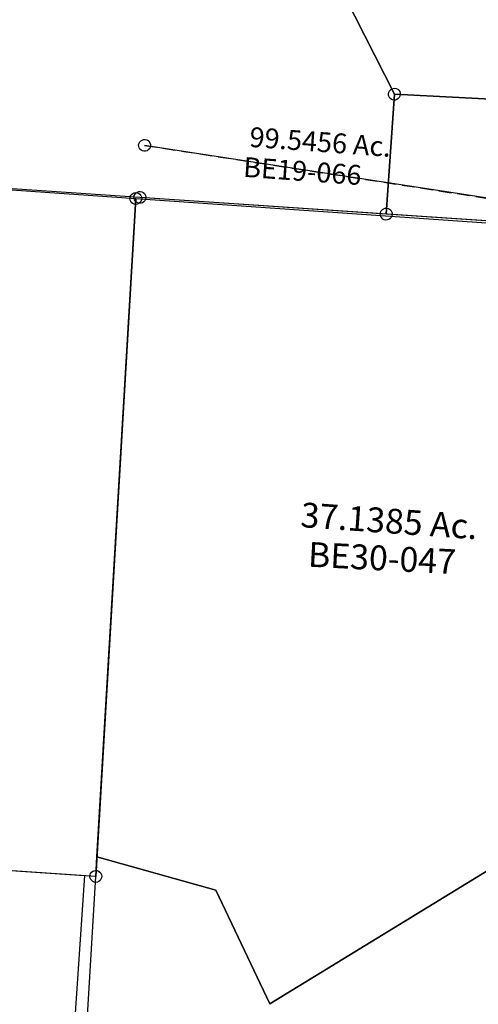
# Model space of a CAD drawing. Units: feet. Extents: x 1930560 to 1966308, y 493841 to 536828.
# Drawn here: x 1932309 to 1933233, y 510164 to 512148 of the extents above; entities that cross this region are included whole.
import ezdxf
from ezdxf.enums import TextEntityAlignment as Align

# ---------------------------------------------------------------- set-up
doc = ezdxf.new("R2010")
doc.units = ezdxf.units.FT
doc.header["$MEASUREMENT"] = 0
doc.linetypes.add('DASHED', pattern=[0.75, 0.5, -0.25])
doc.layers.get('0').update_dxf_attribs({"linetype": 'CONTINUOUS'})
doc.layers.add('DEED', color=30, linetype='CONTINUOUS')
doc.layers.add('SURVEY', color=2, linetype='CONTINUOUS')
doc.styles.get("Standard").update_dxf_attribs({"font": 'romans.shx', "height": 40})

# ---------------------------------------------------------------- blocks, each defined once
blk = doc.blocks.new('A$C140E04CE')
at = {"layer": 'SURVEY', "color": 6, "linetype": 'Continuous'}
for p, q in [((1867.3, 138.4), (1870.3, 139.4)), ((1870.3, 139.4), (1873.4, 139.6)), ((1873.4, 139.6), (1876.5, 138.9)), ((1876.5, 138.9), (1879.3, 137.5)), ((1860.6, 128.5), (1861.3, 131.6)), ((1860.8, 125.4), (1860.6, 128.5)), ((1861.8, 122.4), (1860.8, 125.4)), ((1861.3, 131.6), (1862.7, 134.4)), ((1863.6, 119.9), (1861.8, 122.4)), ((1862.7, 134.4), (1864.8, 136.7)), ((1865.8, 117.8), (1863.6, 119.9)), ((1864.8, 136.7), (1867.3, 138.4)), ((1879.3, 137.5), (1881.5, 135.5)), ((1882.4, 121), (1880.3, 118.7)), ((1881.5, 135.5), (1883.3, 132.9)), ((1883.8, 123.7), (1882.4, 121)), ((1883.3, 132.9), (1884.3, 130)), ((1884.5, 126.8), (1883.8, 123.7)), ((1884.3, 130), (1884.5, 126.8)), ((1868.6, 116.4), (1865.8, 117.8)), ((1871.7, 115.7), (1868.6, 116.4)), ((1874.8, 116), (1871.7, 115.7)), ((1877.8, 117), (1874.8, 116)), ((1880.3, 118.7), (1877.8, 117)), ((1348, -79.4), (1348.7, -76.3)), ((1348.7, -76.3), (1350.1, -73.5)), ((1350.1, -73.5), (1352.2, -71.3)), ((1352.2, -71.3), (1354.7, -69.5)), ((1354.7, -69.5), (1357.6, -68.5)), ((1357.6, -68.5), (1360.8, -68.3)), ((1360.8, -68.3), (1363.9, -69)), ((1363.9, -69), (1366.7, -70.4)), ((1366.7, -70.4), (1368.9, -72.5)), ((1368.9, -72.5), (1370.7, -75)), ((1370.7, -75), (1371.7, -78)), ((1371.7, -78), (1371.9, -81.1)), ((1348.2, -82.5), (1348, -79.4)), ((1349.2, -85.5), (1348.2, -82.5)), ((1351, -88), (1349.2, -85.5)), ((1353.2, -90.1), (1351, -88)), ((1356, -91.5), (1353.2, -90.1)), ((1359.1, -92.2), (1356, -91.5)), ((1362.2, -92), (1359.1, -92.2)), ((1365.2, -91), (1362.2, -92)), ((1367.7, -89.2), (1365.2, -91)), ((1369.8, -87), (1367.7, -89.2)), ((1371.2, -84.2), (1369.8, -87)), ((1371.9, -81.1), (1371.2, -84.2))]:
    blk.add_line(p, q, dxfattribs=at)
at = {"layer": 'SURVEY', "color": 6}
for points in [[(1151.4, 1546.9), (1872.6, 127.7), (2520.7, 94.3), (2657.4, 134.7), (2679.1, 141.1, 0.054319), (2705.3, 98.2), (2747.2, 43.4, -0.105373), (2839.1, -180.6), (2819.7, -179.3), (2377.6, -149.3), (1359.9, -80.2), (14, 11.1)], [(2679.1, 141.1), (2657.4, 134.7), (2520.7, 94.3), (1872.6, 127.7), (1151.4, 1546.9), (1769.7, 1772), (1830.9, 1794.3), (1841.9, 1773), (2015.3, 1479), (2087.3, 1366), (2125.5, 1295.8), (2114.6, 1294.1), (1938.2, 1266.8), (2017.9, 1091.6), (2000, 951.1), (1934, 871.8), (2109.9, 745.6), (2433.5, 383.3), (2547.5, 447.2), (2565.2, 457.1), (2589.1, 418.1, -0.108213), (2658.5, 214.6, 0.082932), (2679.1, 141.1)]]:
    blk.add_lwpolyline(points, format="xyb", dxfattribs=at)
blk.add_text('99.5456 Ac.', height=40, rotation=355.9034, dxfattribs=at).set_placement((1579.6, 21.8))
at = {"layer": 'SURVEY', "color": 1}
blk.add_text('BE19-066', height=40, rotation=355.9034, dxfattribs=at).set_placement((1567.1, -38.6))
blk = doc.blocks.new('A$C62033E7A')
at = {"layer": 'SURVEY', "color": 2}
for p, q in [((1867.3, 138.4), (1870.3, 139.4)), ((1870.3, 139.4), (1873.4, 139.6)), ((1873.4, 139.6), (1876.5, 138.9)), ((1876.5, 138.9), (1879.3, 137.5)), ((1860.6, 128.5), (1861.3, 131.6)), ((1860.8, 125.4), (1860.6, 128.5)), ((1861.8, 122.4), (1860.8, 125.4)), ((1861.3, 131.6), (1862.7, 134.4)), ((1863.6, 119.9), (1861.8, 122.4)), ((1862.7, 134.4), (1864.8, 136.7)), ((1865.8, 117.8), (1863.6, 119.9)), ((1864.8, 136.7), (1867.3, 138.4)), ((1879.3, 137.5), (1881.5, 135.5)), ((1882.4, 121), (1880.3, 118.7)), ((1881.5, 135.5), (1883.3, 132.9)), ((1883.8, 123.7), (1882.4, 121)), ((1883.3, 132.9), (1884.3, 130)), ((1884.5, 126.8), (1883.8, 123.7)), ((1884.3, 130), (1884.5, 126.8)), ((1868.6, 116.4), (1865.8, 117.8)), ((1871.7, 115.7), (1868.6, 116.4)), ((1874.8, 116), (1871.7, 115.7)), ((1877.8, 117), (1874.8, 116)), ((1880.3, 118.7), (1877.8, 117)), ((1348, -79.4), (1348.7, -76.3)), ((1348.7, -76.3), (1350.1, -73.5)), ((1350.1, -73.5), (1352.2, -71.3)), ((1352.2, -71.3), (1354.7, -69.5)), ((1354.7, -69.5), (1357.6, -68.5)), ((1357.6, -68.5), (1360.8, -68.3)), ((1360.8, -68.3), (1363.9, -69)), ((1363.9, -69), (1366.7, -70.4)), ((1366.7, -70.4), (1368.9, -72.5)), ((1368.9, -72.5), (1370.7, -75)), ((1370.7, -75), (1371.7, -78)), ((1371.7, -78), (1371.9, -81.1)), ((1348.2, -82.5), (1348, -79.4)), ((1349.2, -85.5), (1348.2, -82.5)), ((1351, -88), (1349.2, -85.5)), ((1353.2, -90.1), (1351, -88)), ((1356, -91.5), (1353.2, -90.1)), ((1359.1, -92.2), (1356, -91.5)), ((1362.2, -92), (1359.1, -92.2)), ((1365.2, -91), (1362.2, -92)), ((1367.7, -89.2), (1365.2, -91)), ((1369.8, -87), (1367.7, -89.2)), ((1371.2, -84.2), (1369.8, -87)), ((1371.9, -81.1), (1371.2, -84.2)), ((1844.2, -113.1), (1844.9, -110)), ((1844.5, -116.2), (1844.2, -113.1)), ((1845.5, -119.2), (1844.5, -116.2)), ((1844.9, -110), (1846.3, -107.2)), ((1846.3, -107.2), (1848.4, -104.9)), ((1848.4, -104.9), (1850.9, -103.2)), ((1850.9, -103.2), (1853.9, -102.2)), ((1853.9, -102.2), (1857, -101.9)), ((1857, -101.9), (1860.1, -102.6)), ((1860.1, -102.6), (1862.9, -104)), ((1862.9, -104), (1865.2, -106.1)), ((1865.2, -106.1), (1866.9, -108.7)), ((1867.5, -117.8), (1866, -120.6)), ((1866.9, -108.7), (1867.9, -111.6)), ((1868.2, -114.8), (1867.5, -117.8)), ((1867.9, -111.6), (1868.2, -114.8)), ((1847.2, -121.7), (1845.5, -119.2)), ((1849.5, -123.8), (1847.2, -121.7)), ((1852.2, -125.2), (1849.5, -123.8)), ((1855.3, -125.9), (1852.2, -125.2)), ((1858.5, -125.6), (1855.3, -125.9)), ((1861.4, -124.6), (1858.5, -125.6)), ((1864, -122.9), (1861.4, -124.6)), ((1866, -120.6), (1864, -122.9))]:
    blk.add_line(p, q, dxfattribs=at)
for points in [[(14, 11.1), (197.5, 2651.8), (941.3, 2680.4), (942.3, 2695.4), (1488.9, 2655.9), (1767.5, 2635.8), (1755.2, 2477.1), (1754.4, 2294.6), (1735.9, 2110.5), (1741.5, 2000.4), (1766, 1921.3), (1830.9, 1794.3), (1769.7, 1772), (1151.4, 1546.9), (1872.6, 127.7), (1856.2, -113.9), (1359.9, -80.2), (14, 11.1)], [(1856.2, -113.9), (1872.6, 127.7), (1151.4, 1546.9)]]:
    blk.add_lwpolyline(points, dxfattribs=at)
blk.add_lwpolyline([(2589.1, 418.1, -0.108213), (2658.5, 214.6, 0.137877), (2705.3, 98.2), (2747.2, 43.4, -0.105373), (2839.1, -180.6), (2819.7, -179.3), (2377.6, -149.3), (1856.2, -113.9)], format="xyb", dxfattribs=at)
blk = doc.blocks.new('A$C3D791EAE')
at = {"layer": 'SURVEY'}
for p, q in [((1.7, 493.7), (3.6, 496.1)), ((3.6, 496.1), (6, 498)), ((6, 498), (8.9, 499.2)), ((8.9, 499.2), (12, 499.7)), ((12, 499.7), (15.1, 499.2)), ((15.1, 499.2), (18, 498)), ((18, 498), (20.4, 496.1)), ((20.4, 496.1), (22.3, 493.7)), ((0, 487.7), (0.5, 490.8)), ((0.5, 484.6), (0, 487.7)), ((0.5, 490.8), (1.7, 493.7)), ((1.7, 481.7), (0.5, 484.6)), ((3.6, 479.3), (1.7, 481.7)), ((6, 477.4), (3.6, 479.3)), ((8.9, 476.2), (6, 477.4)), ((1269.3, 426.3), (12, 487.7)), ((18, 477.4), (15.1, 476.2)), ((20.4, 479.3), (18, 477.4)), ((22.3, 481.7), (20.4, 479.3)), ((22.3, 493.7), (23.5, 490.8)), ((23.5, 484.6), (22.3, 481.7)), ((23.5, 490.8), (24, 487.7)), ((24, 487.7), (23.5, 484.6)), ((12, 475.7), (8.9, 476.2)), ((15.1, 476.2), (12, 475.7)), ((1260.9, 434.7), (1263.3, 436.6)), ((1263.3, 436.6), (1266.2, 437.8)), ((1266.2, 437.8), (1269.3, 438.3)), ((1269.3, 438.3), (1272.4, 437.8)), ((1272.4, 437.8), (1275.3, 436.6)), ((1275.3, 436.6), (1277.7, 434.7)), ((1257.3, 426.3), (1257.8, 429.4)), ((1257.8, 423.2), (1257.3, 426.3)), ((1257.8, 429.4), (1259, 432.3)), ((1259, 420.3), (1257.8, 423.2)), ((1259, 432.3), (1260.9, 434.7)), ((1260.9, 417.9), (1259, 420.3)), ((1263.3, 416), (1260.9, 417.9)), ((1322.5, 17.7), (1269.3, 426.3)), ((1269.3, 426.3), (1482.6, 415.9)), ((1277.7, 417.9), (1275.3, 416)), ((1277.7, 434.7), (1279.6, 432.3)), ((1279.6, 420.3), (1277.7, 417.9)), ((1279.6, 432.3), (1280.8, 429.4)), ((1280.8, 423.2), (1279.6, 420.3)), ((1280.8, 429.4), (1281.3, 426.3)), ((1281.3, 426.3), (1280.8, 423.2)), ((1470.6, 415.9), (1471.1, 419)), ((1471.1, 419), (1472.3, 421.9)), ((1472.3, 421.9), (1474.2, 424.3)), ((1474.2, 424.3), (1476.6, 426.2)), ((1476.6, 426.2), (1479.5, 427.4)), ((1479.5, 427.4), (1482.6, 427.9)), ((1482.6, 427.9), (1485.7, 427.4)), ((1485.7, 427.4), (1488.6, 426.2)), ((1488.6, 426.2), (1491, 424.3)), ((1491, 424.3), (1492.9, 421.9)), ((1492.9, 421.9), (1494.1, 419)), ((1494.1, 419), (1494.6, 415.9)), ((1266.2, 414.8), (1263.3, 416)), ((1269.3, 414.3), (1266.2, 414.8)), ((1272.4, 414.8), (1269.3, 414.3)), ((1275.3, 416), (1272.4, 414.8)), ((1471.1, 412.7), (1470.6, 415.9)), ((1472.3, 409.9), (1471.1, 412.7)), ((1474.2, 407.5), (1472.3, 409.9)), ((1476.6, 405.5), (1474.2, 407.5)), ((1479.5, 404.3), (1476.6, 405.5)), ((1482.6, 403.9), (1479.5, 404.3)), ((1482.6, 415.9), (1499.5, 415)), ((1485.7, 404.3), (1482.6, 403.9)), ((1488.6, 405.5), (1485.7, 404.3)), ((1491, 407.5), (1488.6, 405.5)), ((1492.9, 409.9), (1491, 407.5)), ((1494.1, 412.7), (1492.9, 409.9)), ((1494.6, 415.9), (1494.1, 412.7)), ((1499.5, 415), (1587.4, 83.9)), ((1587.4, 83.9), (1622.4, 11.4)), ((1310.5, 17.7), (1311, 20.8)), ((1311, 20.8), (1312.2, 23.7)), ((1312.2, 23.7), (1314.1, 26.1)), ((1314.1, 26.1), (1316.5, 28)), ((1316.5, 28), (1319.4, 29.2)), ((1319.4, 29.2), (1322.5, 29.7)), ((1322.5, 29.7), (1325.6, 29.2)), ((1325.6, 29.2), (1328.5, 28)), ((1328.5, 28), (1330.9, 26.1)), ((1330.9, 26.1), (1332.8, 23.7)), ((1332.8, 23.7), (1334, 20.8)), ((1334, 20.8), (1334.5, 17.7)), ((1582.1, 18), (1584, 20.4)), ((1584, 20.4), (1586.4, 22.3)), ((1586.4, 22.3), (1589.3, 23.5)), ((1589.3, 23.5), (1592.4, 24)), ((1592.4, 24), (1595.5, 23.5)), ((1595.5, 23.5), (1598.4, 22.3)), ((1598.4, 22.3), (1600.8, 20.4)), ((1600.8, 20.4), (1602.7, 18)), ((1311, 14.5), (1310.5, 17.7)), ((1312.2, 11.7), (1311, 14.5)), ((1314.1, 9.3), (1312.2, 11.7)), ((1316.5, 7.3), (1314.1, 9.3)), ((1319.4, 6.1), (1316.5, 7.3)), ((1322.5, 5.7), (1319.4, 6.1)), ((1592.4, 12), (1322.5, 17.7)), ((1322.5, 17.7), (1592.4, 12)), ((1325.6, 6.1), (1322.5, 5.7)), ((1328.5, 7.3), (1325.6, 6.1)), ((1330.9, 9.3), (1328.5, 7.3)), ((1332.8, 11.7), (1330.9, 9.3)), ((1334, 14.5), (1332.8, 11.7)), ((1334.5, 17.7), (1334, 14.5)), ((1580.4, 12), (1580.9, 15.1)), ((1580.9, 8.9), (1580.4, 12)), ((1580.9, 15.1), (1582.1, 18)), ((1582.1, 6), (1580.9, 8.9)), ((1584, 3.6), (1582.1, 6)), ((1586.4, 1.7), (1584, 3.6)), ((1589.3, 0.5), (1586.4, 1.7)), ((1592.4, 0), (1589.3, 0.5)), ((1622.4, 11.4), (1592.4, 12)), ((1592.4, 12), (1622.4, 11.4)), ((1595.5, 0.5), (1592.4, 0)), ((1598.4, 1.7), (1595.5, 0.5)), ((1600.8, 3.6), (1598.4, 1.7)), ((1602.7, 6), (1600.8, 3.6)), ((1602.7, 18), (1603.9, 15.1)), ((1603.9, 8.9), (1602.7, 6)), ((1603.9, 15.1), (1604.4, 12)), ((1604.4, 12), (1603.9, 8.9))]:
    blk.add_line(p, q, dxfattribs=at)
blk.add_text('2.394 Ac.', height=25, dxfattribs=at).set_placement((1422.6, 207.6), align=Align.CENTER)
at = {"layer": 'SURVEY', "insert": (1422.9, 182.1), "char_height": 20, "width": 162.914, "attachment_point": 5}
blk.add_mtext('{\\C1;BE30-031}', dxfattribs=at)
blk = doc.blocks.new('BENTONBEA$C17111973')
at = {"layer": 'SURVEY', "color": 2}
for p, q in [((-102.4, -1324.9), (0, 0)), ((-12, 0), (-11.5, 3.1)), ((-11.5, -3.1), (-12, 0)), ((-11.5, 3.1), (-10.3, 6)), ((-10.3, 6), (-8.4, 8.4)), ((-8.4, 8.4), (-6, 10.3)), ((-6, 10.3), (-3.1, 11.5)), ((-3.1, 11.5), (0, 12)), ((0, 12), (3.1, 11.5)), ((0, 0), (1253.9, -110.6)), ((3.1, 11.5), (6, 10.3)), ((6, 10.3), (8.4, 8.4)), ((8.4, 8.4), (10.3, 6)), ((10.3, 6), (11.5, 3.1)), ((11.5, 3.1), (12, 0)), ((12, 0), (11.5, -3.1)), ((-10.3, -6), (-11.5, -3.1)), ((-8.4, -8.4), (-10.3, -6)), ((-6, -10.3), (-8.4, -8.4)), ((-3.1, -11.5), (-6, -10.3)), ((0, -12), (-3.1, -11.5)), ((3.1, -11.5), (0, -12)), ((6, -10.3), (3.1, -11.5)), ((8.4, -8.4), (6, -10.3)), ((10.3, -6), (8.4, -8.4)), ((11.5, -3.1), (10.3, -6)), ((-105.4, -1364.4), (-102.4, -1324.9)), ((135.8, -1396.3), (-102.4, -1324.9)), ((-102.4, -1324.9), (135.8, -1396.3)), ((779.2, -1310.8), (240.1, -1627.5)), ((240.1, -1627.5), (779.2, -1310.8)), ((-207.2, -2680.5), (-105.4, -1364.4)), ((-117.4, -1364.4), (-117, -1361.3)), ((-117, -1367.5), (-117.4, -1364.4)), ((-117, -1361.3), (-115.8, -1358.4)), ((-115.8, -1370.4), (-117, -1367.5)), ((-115.8, -1358.4), (-113.8, -1356)), ((-113.8, -1356), (-111.4, -1354.1)), ((-111.4, -1354.1), (-108.6, -1352.9)), ((-108.6, -1352.9), (-105.4, -1352.4)), ((-105.4, -1352.4), (-102.3, -1352.9)), ((-102.3, -1352.9), (-99.4, -1354.1)), ((-99.4, -1354.1), (-97, -1356)), ((-97, -1356), (-95.1, -1358.4)), ((-95.1, -1358.4), (-93.9, -1361.3)), ((-93.9, -1367.5), (-95.1, -1370.4)), ((-93.9, -1361.3), (-93.4, -1364.4)), ((-93.4, -1364.4), (-93.9, -1367.5)), ((-113.8, -1372.8), (-115.8, -1370.4)), ((-111.4, -1374.7), (-113.8, -1372.8)), ((-108.6, -1375.9), (-111.4, -1374.7)), ((-105.4, -1376.4), (-108.6, -1375.9)), ((-102.3, -1375.9), (-105.4, -1376.4)), ((-99.4, -1374.7), (-102.3, -1375.9)), ((-97, -1372.8), (-99.4, -1374.7)), ((-95.1, -1370.4), (-97, -1372.8)), ((240.1, -1627.5), (135.8, -1396.3)), ((135.8, -1396.3), (240.1, -1627.5))]:
    blk.add_line(p, q, dxfattribs=at)
blk.add_text('37.1385 Ac.', height=50, rotation=354.9597, dxfattribs=at).set_placement((496.3, -683.7), align=Align.CENTER)
at = {"layer": 'SURVEY', "insert": (482.8, -733.5), "char_height": 50, "width": 699.949, "attachment_point": 5, "rotation": 356}
blk.add_mtext('{\\C1;BE30-047}', dxfattribs=at)
blk = doc.blocks.new('BENTONBEA$C72333154')
at = {"layer": 'SURVEY'}
for p, q in [((93.7, 1367.1), (94.1, 1370.2)), ((94.1, 1370.2), (95.3, 1373.1)), ((95.3, 1373.1), (97.3, 1375.5)), ((97.3, 1375.5), (99.7, 1377.4)), ((99.7, 1377.4), (102.5, 1378.6)), ((102.5, 1378.6), (105.7, 1379.1)), ((105.7, 1379.1), (108.8, 1378.6)), ((108.8, 1378.6), (111.7, 1377.4)), ((111.7, 1377.4), (114.1, 1375.5)), ((114.1, 1375.5), (116, 1373.1)), ((116, 1373.1), (117.2, 1370.2)), ((117.2, 1370.2), (117.7, 1367.1)), ((0, 0), (105.7, 1367.1)), ((94.1, 1363.9), (93.7, 1367.1)), ((95.3, 1361.1), (94.1, 1363.9)), ((97.3, 1358.7), (95.3, 1361.1)), ((99.7, 1356.7), (97.3, 1358.7)), ((102.5, 1355.5), (99.7, 1356.7)), ((105.7, 1355.1), (102.5, 1355.5)), ((105.7, 1367), (1420.6, 1251.1)), ((108.8, 1355.5), (105.7, 1355.1)), ((111.7, 1356.7), (108.8, 1355.5)), ((114.1, 1358.7), (111.7, 1356.7)), ((116, 1361.1), (114.1, 1358.7)), ((117.2, 1363.9), (116, 1361.1)), ((117.7, 1367.1), (117.2, 1363.9)), ((1420.6, 1251.1), (1315.1, -113.3)), ((1408.6, 1251.1), (1409.1, 1254.2)), ((1409.1, 1248), (1408.6, 1251.1)), ((1409.1, 1254.2), (1410.3, 1257.1)), ((1410.3, 1257.1), (1412.2, 1259.5)), ((1412.2, 1259.5), (1414.6, 1261.4)), ((1414.6, 1261.4), (1417.5, 1262.6)), ((1417.5, 1262.6), (1420.6, 1263.1)), ((1420.6, 1263.1), (1423.7, 1262.6)), ((1423.7, 1262.6), (1426.6, 1261.4)), ((1426.6, 1261.4), (1429, 1259.5)), ((1429, 1259.5), (1430.9, 1257.1)), ((1430.9, 1257.1), (1432.1, 1254.2)), ((1432.1, 1254.2), (1432.6, 1251.1)), ((1432.6, 1251.1), (1432.1, 1248)), ((1410.3, 1245.1), (1409.1, 1248)), ((1412.2, 1242.7), (1410.3, 1245.1)), ((1414.6, 1240.8), (1412.2, 1242.7)), ((1417.5, 1239.6), (1414.6, 1240.8)), ((1420.6, 1239.1), (1417.5, 1239.6)), ((1423.7, 1239.6), (1420.6, 1239.1)), ((1426.6, 1240.8), (1423.7, 1239.6)), ((1429, 1242.7), (1426.6, 1240.8)), ((1430.9, 1245.1), (1429, 1242.7)), ((1432.1, 1248), (1430.9, 1245.1)), ((1315.1, -113.3), (0, 0)), ((1303.1, -113.3), (1303.6, -110.2)), ((1303.6, -116.4), (1303.1, -113.3)), ((1303.6, -110.2), (1304.8, -107.3)), ((1304.8, -119.3), (1303.6, -116.4)), ((1304.8, -107.3), (1306.7, -104.9)), ((1306.7, -104.9), (1309.1, -103)), ((1309.1, -103), (1312, -101.8)), ((1312, -101.8), (1315.1, -101.3)), ((1315.1, -101.3), (1318.2, -101.8)), ((1318.2, -101.8), (1321.1, -103)), ((1321.1, -103), (1323.5, -104.9)), ((1323.5, -104.9), (1325.4, -107.3)), ((1325.4, -107.3), (1326.6, -110.2)), ((1326.6, -116.4), (1325.4, -119.3)), ((1326.6, -110.2), (1327.1, -113.3)), ((1327.1, -113.3), (1326.6, -116.4)), ((1306.7, -121.7), (1304.8, -119.3)), ((1309.1, -123.6), (1306.7, -121.7)), ((1312, -124.8), (1309.1, -123.6)), ((1315.1, -125.3), (1312, -124.8)), ((1318.2, -124.8), (1315.1, -125.3)), ((1321.1, -123.6), (1318.2, -124.8)), ((1323.5, -121.7), (1321.1, -123.6)), ((1325.4, -119.3), (1323.5, -121.7))]:
    blk.add_line(p, q, dxfattribs=at)
blk.add_text('41.5106 Ac.', height=50, rotation=355.075, dxfattribs=at).set_placement((708.3, 573.3), align=Align.CENTER)
at = {"layer": 'SURVEY', "insert": (694.5, 505.4), "char_height": 50, "width": 162.914, "attachment_point": 5, "rotation": 355.075}
blk.add_mtext('{\\C1;BE30-036}', dxfattribs=at)
blk = doc.blocks.new('A$C131E63B4')
at = {"layer": 'SURVEY', "linetype": 'DASHED', "ltscale": 50}
blk.add_lwpolyline([(149.3, 2135.3), (1406.6, 2073.9), (1459.8, 1665.3), (1944.5, 977.1), (2240, 1070.8), (2262.7, 1046.8)], dxfattribs=at)
blk = doc.blocks.new('A$C80b090bc')
at = {"layer": 'DEED'}
blk.add_lwpolyline([(0, 0), (0, 1320), (1320, 1320), (1320, 0), (0, 0)], dxfattribs=at)
at = {"layer": 'DEED', "insert": (626.8, 666.1), "char_height": 50, "attachment_point": 5}
blk.add_mtext_dynamic_manual_height_columns('OR614-926\\P40.000 Ac.', width=463.789, gutter_width=25, heights=[0], dxfattribs=at)

msp = doc.modelspace()

# ---------------------------------------------------------------- block references
at = {"color": 254, "ltscale": 10}
msp.add_blockref('A$C140E04CE', (1931191.1, 511869.9), dxfattribs=at)
at = {"layer": 'DEED', "ltscale": 10, "rotation": 356.1219819422355}
msp.add_blockref('A$C80b090bc', (1931033.1, 509195.3), dxfattribs=at)
at = {"layer": 'SURVEY', "color": 254, "ltscale": 10}
msp.add_blockref('A$C62033E7A', (1931191.1, 511869.9), dxfattribs=at)
at = {"layer": 'SURVEY', "ltscale": 10}
for name, p, rotation in [('BENTONBEA$C72333154', (1931145.2, 510510.7), 1.046299588762879), ('A$C131E63B4', (1932189.5, 509786.4), 354.0196352601494), ('BENTONBEA$C17111973', (1932542.7, 511787.5), 1.046299588762879)]:
    msp.add_blockref(name, p, dxfattribs=dict(at, rotation=rotation))
at = {"layer": 'SURVEY', "color": 254, "lineweight": 100, "ltscale": 10, "rotation": 354.0273966906606}
msp.add_blockref('A$C3D791EAE', (1932497.8, 511410.6), dxfattribs=at)

doc.saveas('drawing.dxf')
